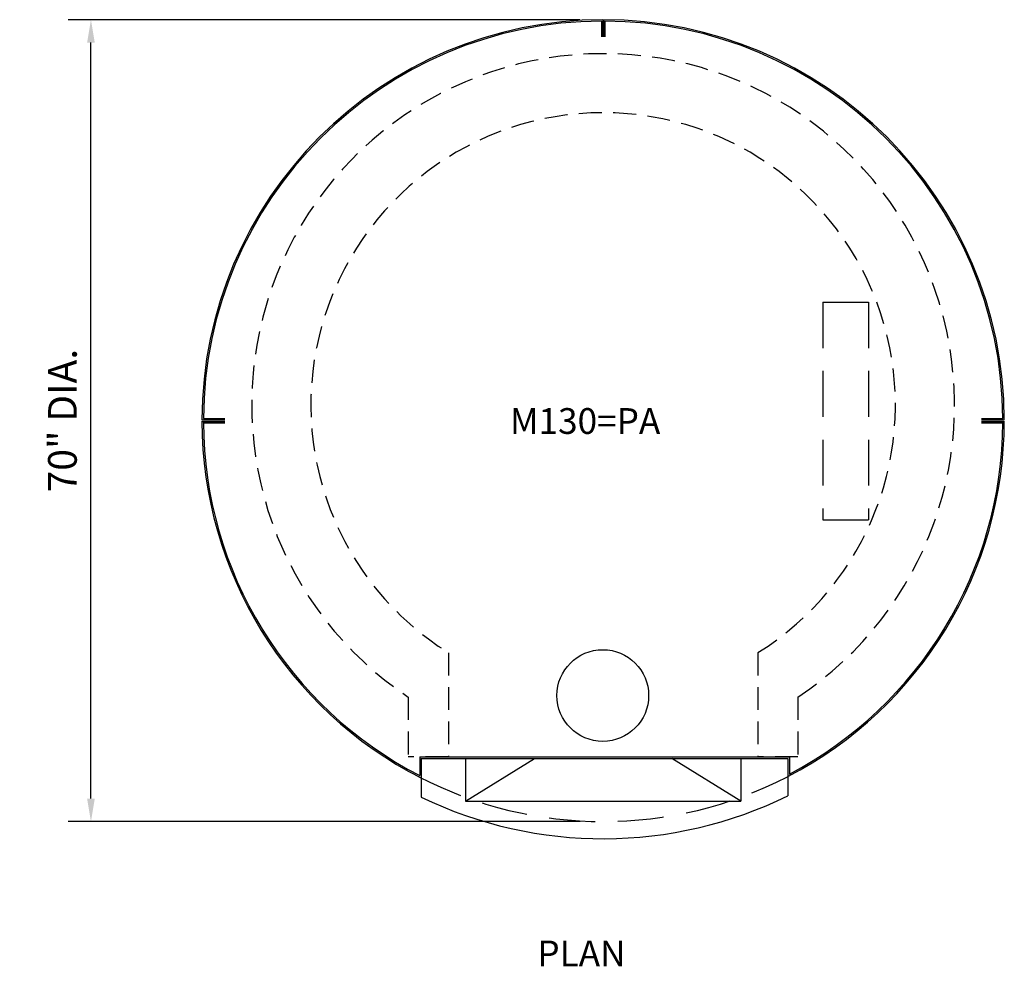
# Model space of a CAD drawing. Extents: x 582.6 to 668.5, y 630.6 to 713.3.
import ezdxf

# ---------------------------------------------------------------- set-up
doc = ezdxf.new("R2010")
doc.units = 0
doc.header["$LTSCALE"] = 16
doc.header["$MEASUREMENT"] = 0
doc.linetypes.add('DASHED2', pattern=[0.375, 0.25, -0.125])
doc.linetypes.add('HIDDEN2', pattern=[0.1875, 0.125, -0.0625])
doc.layers.get('DEFPOINTS').update_dxf_attribs({"color": 3, "linetype": 'CONTINUOUS'})
doc.layers.add('A-FLOR', color=7, linetype='CONTINUOUS')
doc.layers.add('A-NOTES', color=5, linetype='CONTINUOUS')
doc.styles.add('ROMANS', font='romans', dxfattribs={"height": 2.5})
doc.dimstyles.new('STANDARD$0', dxfattribs={"dimscale": 32, "dimtxt": 0.09375, "dimasz": 0.0625, "dimexe": 0.0625, "dimexo": 0.0625, "dimgap": 0.03125, "dimtad": 1, "dimdec": 4, "dimzin": 7, "dimdsep": 46, "dimlunit": 4, "dimtxsty": 'ROMANS', "dimcen": 0.09375, "dimclrd": 7, "dimclre": 3, "dimclrt": 4, "dimadec": 0, "dimazin": 0, "dimtfac": 1, "dimtdec": 4, "dimtofl": 0, "dimtmove": 2, "dimatfit": 3, "dimfxl": 1, "dimtolj": 1, "dimtzin": 0, "dimarcsym": 0})

# ---------------------------------------------------------------- blocks, each defined once
blk = doc.blocks.new('*D3')
at = {"layer": 'A-NOTES', "color": 3, "lineweight": -2}
for p, q in [((631.472, 713.272), (586.819, 713.272)), ((631.503, 643.272), (586.819, 643.272))]:
    blk.add_line(p, q, dxfattribs=at)
at = {"layer": 'A-NOTES', "color": 7, "lineweight": -2}
blk.add_line((588.819, 645.272), (588.819, 711.272), dxfattribs=at)
at = {"layer": 'A-NOTES', "color": 7}
for points in [[(588.486, 711.272), (589.152, 711.272), (588.819, 713.272)], [(588.486, 645.272), (589.152, 645.272), (588.819, 643.272)]]:
    blk.add_solid(points, dxfattribs=at)
at = {"layer": 'DEFPOINTS', "color": 0}
for p in [(588.819, 713.272), (633.472, 713.272), (633.503, 643.272)]:
    blk.add_point(p, dxfattribs=at)
at = {"layer": 'A-NOTES', "color": 4, "insert": (586.331, 678.272), "char_height": 2.5, "attachment_point": 5, "rotation": 90, "style": 'ROMANS'}
blk.add_mtext('\\A1;70" DIA.', dxfattribs=at)
blk = doc.blocks.new('M130PAG')
at = {"layer": 'A-FLOR', "linetype": 'DASHED2'}
for p, q in [((652.669, 688.608), (652.669, 669.608)), ((652.669, 688.608), (656.669, 688.608)), ((656.669, 688.608), (656.669, 669.608)), ((652.669, 669.608), (656.669, 669.608))]:
    blk.add_line(p, q, dxfattribs=at)
at = {"layer": 'A-FLOR', "linetype": 'HIDDEN2'}
for p, q in [((620.003, 658.015), (620.003, 648.913)), ((647.003, 658.015), (647.003, 648.913)), ((616.503, 654.138), (616.503, 648.913)), ((650.503, 654.138), (650.503, 648.913)), ((620.003, 648.913), (616.503, 648.913)), ((650.503, 648.913), (647.003, 648.913))]:
    blk.add_line(p, q, dxfattribs=at)
at = {"layer": 'A-FLOR', "color": 5, "linetype": 'Continuous'}
for p, q in [((617.503, 648.913), (649.753, 648.913)), ((617.503, 648.913), (617.503, 647.284)), ((617.628, 648.788), (649.628, 648.788)), ((617.628, 648.788), (617.628, 647.079)), ((649.628, 648.788), (649.628, 647.208)), ((649.753, 648.913), (649.753, 647.414))]:
    blk.add_line(p, q, dxfattribs=at)
at = {"layer": 'A-FLOR'}
for p, q in [((621.503, 645.038), (627.503, 648.788)), ((621.503, 648.788), (621.503, 645.038)), ((645.503, 645.038), (639.503, 648.788)), ((645.503, 648.788), (645.503, 645.038))]:
    blk.add_line(p, q, dxfattribs=at)
at = {"layer": 'A-FLOR', "color": 7, "linetype": 'Continuous'}
blk.add_line((621.503, 645.038), (645.503, 645.038), dxfattribs=at)
at = {"layer": 'A-FLOR'}
blk.add_circle((633.473, 654.272), 4, dxfattribs=at)
at = {"layer": 'A-FLOR', "color": 5}
for radius, start, end in [(35, 90.04839, 179.90322), (34.875, 90.24278, 179.70865), (35, 0.09727, 89.95161), (34.875, 0.29182, 89.75722), (35, 180.09727, 243.02694), (34.875, 180.29182, 242.6915), (35, 297.43321, 359.90322), (34.875, 297.77171, 359.70865)]:
    blk.add_arc((633.503, 678.272), radius, start, end, dxfattribs=at)
at = {"layer": 'A-FLOR', "linetype": 'HIDDEN2'}
for radius, start, end in [(30.656, 303.67877, 236.32123), (25.5, 301.96572, 238.03428)]:
    blk.add_arc((633.503, 679.649), radius, start, end, dxfattribs=at)
at = {"layer": 'A-FLOR', "linetype": 'DASHED2'}
blk.add_arc((633.503, 678.272), 35, 242.64777, 297.35223, dxfattribs=at)
at = {"layer": 'A-FLOR', "color": 4}
blk.add_arc((633.503, 678.272), 36.5, 244.21906, 296.21756, dxfattribs=at)
at = {"layer": 'A-NOTES'}
for p, q in [((633.348, 713.147), (633.348, 711.772)), ((633.473, 713.272), (633.473, 711.772)), ((633.536, 713.272), (633.536, 711.772)), ((633.661, 713.147), (633.661, 711.772)), ((598.503, 678.209), (600.504, 678.209)), ((598.504, 678.335), (600.505, 678.335)), ((598.629, 678.46), (600.505, 678.46)), ((598.629, 678.084), (600.504, 678.084)), ((666.501, 678.209), (668.502, 678.209)), ((666.501, 678.084), (668.376, 678.084)), ((666.502, 678.46), (668.376, 678.46)), ((666.502, 678.335), (668.503, 678.335))]:
    blk.add_line(p, q, dxfattribs=at)
at = {"layer": 'A-NOTES', "color": 4}
for p, q in [((617.628, 647.079), (617.628, 645.405)), ((649.628, 647.208), (649.628, 645.527))]:
    blk.add_line(p, q, dxfattribs=at)
at = {"layer": 'A-NOTES', "color": 4, "style": 'ROMANS'}
blk.add_text('%%UM130=PA%%U', height=2.25, dxfattribs=at).set_placement((625.376, 677.113))

msp = doc.modelspace()

# ---------------------------------------------------------------- block references
at = {"layer": 'A-NOTES', "color": 2}
msp.add_blockref('M130PAG', (0, 0), dxfattribs=at)

# ---------------------------------------------------------------- texts
at = {"layer": 'A-NOTES', "color": 4, "style": 'ROMANS'}
msp.add_text('%%UPLAN%%U', height=2.25, dxfattribs=at).set_placement((627.76409, 630.63464))

# ---------------------------------------------------------------- dimensions: what is measured, and where the dimension line sits
at = {"layer": 'A-NOTES'}
dim = msp.add_linear_dim(base=(588.81898, 713.27196), p1=(633.50287, 643.27197), p2=(633.47162, 713.27196), angle=90, text='70" DIA.', dimstyle='STANDARD$0', dxfattribs=at)
dim.commit()
dim.dimension.update_dxf_attribs({"geometry": '*D3', "text_midpoint": (586.33088, 678.27196)})

doc.saveas('drawing.dxf')
